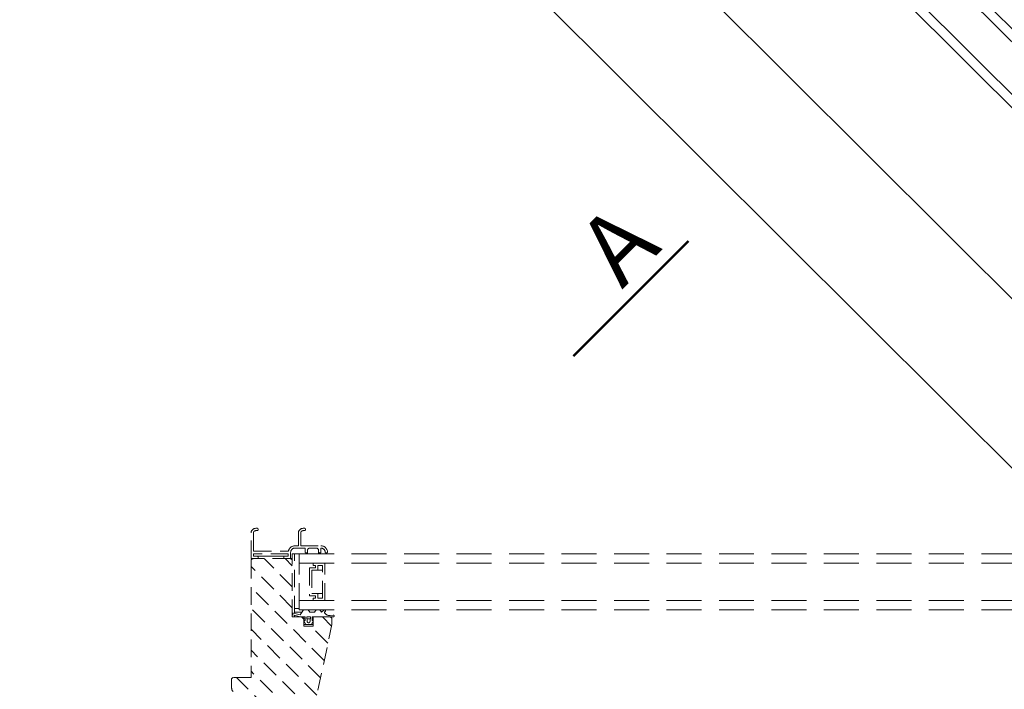
# Model space of a CAD drawing. Units: millimetres. Extents: x 4097 to 8287, y 4252 to 7151.
# Drawn here: x 5499 to 5921, y 6164 to 6451 of the extents above; entities that cross this region are included whole.
import ezdxf

# ---------------------------------------------------------------- set-up
doc = ezdxf.new("R2010")
doc.units = ezdxf.units.MM
doc.header["$LTSCALE"] = 30
doc.linetypes.add('HIDDEN', pattern=[0.375, 0.25, -0.125])
doc.layers.get('Defpoints').update_dxf_attribs({"lineweight": 9})
for name, color, linetype, lineweight in [('FAKRO ALL', 1, 'Continuous', 20), ('FAKRO TEXT', 80, 'Continuous', 9), ('FAKRO WINDOW', 7, 'Continuous', 20)]:
    doc.layers.add(name, color=color, linetype=linetype, lineweight=lineweight)
doc.styles.add('FAKRO', font='ARIAL.TTF')
doc.dimstyles.new('FAKRO', dxfattribs={"dimscale": 5, "dimtxt": 4, "dimasz": 1.5, "dimexe": 2, "dimexo": 15, "dimgap": 0.5, "dimtad": 1, "dimdec": 0, "dimrnd": 0.1, "dimzin": 1, "dimdsep": 46, "dimtxsty": 'FAKRO', "dimblk": 'OBLIQUE', "dimcen": 2, "dimclrd": 3, "dimclre": 3, "dimclrt": 3, "dimadec": 0, "dimazin": 0, "dimtfac": 1, "dimtdec": 0, "dimtix": 1, "dimtmove": 2, "dimatfit": 3, "dimldrblk": 'OBLIQUE', "dimfxl": 2, "dimfxlon": 1, "dimtolj": 1, "dimarcsym": 0})

# ---------------------------------------------------------------- blocks, each defined once
blk = doc.blocks.new('A$C44F54CE1')
at = {"layer": 'FAKRO WINDOW', "color": 7, "linetype": 'Continuous'}
for p, q in [((798.54, 134.49), (78.56, 134.49)), ((798.53, 130.49), (78.56, 130.49)), ((78.56, 114.49), (798.51, 114.49)), ((78.56, 110.49), (798.5, 110.49)), ((798.34, 1), (29.06, 1))]:
    blk.add_line(p, q, dxfattribs=at)
at = {"layer": 'FAKRO WINDOW', "color": 7}
blk.add_line((69.43, 52.49), (798.42, 52.49), dxfattribs=at)
blk = doc.blocks.new('FYP otwarte')
at = {"layer": 'FAKRO WINDOW', "color": 7, "linetype": 'HIDDEN', "lineweight": 9}
for p, q in [((-20.08, 93), (-19.38, 93)), ((0.22, 93), (0.92, 93)), ((-22.08, 80.3), (-22.08, 91)), ((-21.08, 91), (-21.08, 83.5)), ((-19.38, 92), (-20.08, 92)), ((-19.08, 92.7), (-19.08, 92.3)), ((-1.78, 85.5), (-1.78, 91)), ((-0.78, 91), (-0.78, 85.5)), ((0.92, 92), (0.22, 92)), ((1.22, 92.7), (1.22, 92.3)), ((-3.28, 85.5), (-1.78, 85.5)), ((1.12, 84.5), (-3.28, 84.5)), ((-0.78, 85.5), (7.92, 85.5)), ((1.12, 82.8), (1.12, 84.5)), ((5.92, 84.5), (3.12, 84.5)), ((7.92, 84.5), (7.92, 82.8)), ((-6.08, 82), (-21.08, 82)), ((-21.08, 82), (-21.08, 81)), ((-21.08, 81), (-19.38, 81)), ((-20.78, 83.2), (-6.28, 83.2)), ((-14.66, 81), (-19.38, 81)), ((-19.08, 80.7), (-19.08, 80.3)), ((-7.78, 81), (-14.66, 81)), ((-8.08, 80.3), (-8.08, 80.7)), ((-7.78, 81), (-6.08, 81)), ((-6.08, 81), (-6.08, 82)), ((-5.08, 82.7), (-5.08, 80.3)), ((-4.38, 79), (-4.38, 82)), ((-3.38, 82), (-4.38, 82)), ((-3.38, 82), (-1.45, 82)), ((-3.38, 56.51), (-3.38, 82)), ((-1.45, 82), (-1.45, 78)), ((1.82, 82.5), (1.42, 82.5)), ((2.12, 83.5), (2.12, 82.8)), ((2.12, 82.8), (2.12, 82)), ((6.92, 82.8), (6.92, 83.5)), ((6.92, 82.8), (6.92, 82)), ((7.62, 82.5), (7.22, 82.5)), ((10.42, 82.5), (10.02, 82.5)), ((-22.08, 79), (-22.08, 29)), ((-19.38, 80), (-21.78, 80)), ((-21.48, 80), (-21.48, 79.92)), ((-5.38, 80), (-21.08, 80)), ((-5.38, 80), (-7.78, 80)), ((-4.38, 80), (-5.38, 80)), ((-4.38, 80), (-5.38, 80)), ((-4.38, 55), (-4.38, 79)), ((-1.45, 78), (4.55, 78)), ((-1.45, 62), (-1.45, 78)), ((5.55, 76), (3.05, 76)), ((3.05, 76), (3.05, 64)), ((5.55, 76), (3.05, 76)), ((3.05, 76), (3.05, 64)), ((4.55, 78), (4.55, 77)), ((4.55, 78), (4.55, 77)), ((9.55, 78), (4.55, 78)), ((4.55, 77), (5.55, 77)), ((4.55, 77), (5.55, 77)), ((5.55, 77), (5.55, 76)), ((5.55, 77), (5.55, 76)), ((8.55, 77), (6.55, 77)), ((6.55, 77), (6.55, 75)), ((8.55, 63), (8.55, 77)), ((9.55, 62), (9.55, 78)), ((4.05, 75), (4.05, 65)), ((6.55, 75), (4.05, 75)), ((6.55, 75), (8.55, 75)), ((3.05, 64), (5.55, 64)), ((3.05, 64), (5.55, 64)), ((4.05, 65), (6.55, 65)), ((5.55, 64), (5.55, 63)), ((5.55, 64), (5.55, 63)), ((6.55, 65), (8.55, 65)), ((6.55, 65), (6.55, 63)), ((-1.45, 62), (-1.45, 58)), ((4.55, 62), (-1.45, 62)), ((5.55, 63), (4.55, 63)), ((4.55, 63), (4.55, 62)), ((5.55, 63), (4.55, 63)), ((4.55, 63), (4.55, 62)), ((4.55, 62), (9.55, 62)), ((6.55, 63), (8.55, 63)), ((0.62, 55), (-4.38, 55)), ((-0.82, 55), (-4.12, 55.88)), ((-3.9, 56.65), (-0.97, 55.87)), ((-1.45, 58.6), (-3.38, 58.6)), ((-0.22, 57), (-3.38, 57)), ((-3.38, 55), (-3.38, 55.69)), ((-0.97, 55.87), (0.44, 58)), ((1.07, 55), (-0.82, 55)), ((0.62, 53.97), (-0.41, 55)), ((0.44, 58), (2.41, 58)), ((0.62, 51), (0.62, 55)), ((1.07, 53.5), (1.07, 55)), ((1.82, 55), (2.02, 53.04)), ((3.42, 55), (1.82, 55)), ((2.47, 58), (3.13, 57)), ((3.13, 57), (5.13, 57)), ((3.22, 53.04), (3.42, 55)), ((4.17, 55), (4.17, 53.5)), ((8.9, 55), (4.17, 55)), ((11.62, 55), (4.62, 55)), ((4.62, 55), (4.62, 51)), ((5.13, 57), (5.79, 58)), ((5.79, 58), (7.47, 58)), ((7.47, 58), (8.13, 57)), ((8.13, 57), (9.21, 57.9)), ((13.14, 55.02), (8.9, 55)), ((9.72, 57.29), (9.37, 57)), ((11.89, 55.62), (13.19, 55.73)), ((0.62, 54.18), (1.07, 54.18)), ((1.39, 51.75), (0.62, 51.75)), ((4.62, 51), (0.62, 51)), ((1.42, 51.7), (0.63, 53.35)), ((0.72, 53.5), (1.07, 53.5)), ((3.82, 51.7), (1.42, 51.7)), ((1.91, 54.18), (3.33, 54.18)), ((1.96, 1.58), (12.62, 51.75)), ((4.61, 53.35), (3.82, 51.7)), ((4.62, 51.75), (3.85, 51.75)), ((4.17, 54.18), (4.62, 54.18)), ((4.17, 53.5), (4.52, 53.5)), ((12.62, 51.75), (12.62, 54)), ((-29.88, 29), (-30.38, 28.5)), ((-30.38, 28.5), (-30.38, 24.49)), ((-22.08, 29), (-29.88, 29))]:
    blk.add_line(p, q, dxfattribs=at)
at = {"layer": 'FAKRO WINDOW', "linetype": 'HIDDEN', "lineweight": 9, "ltscale": 2}
for p, q in [((-1.45, 82), (1473.57, 82)), ((-1.45, 78), (1473.57, 78)), ((-1.45, 62), (1473.57, 62)), ((-1.45, 58), (1473.57, 58))]:
    blk.add_line(p, q, dxfattribs=at)
at = {"layer": 'FAKRO WINDOW', "color": 7, "linetype": 'HIDDEN', "lineweight": 5}
for p, q in [((-4.38, 58.97), (-22.08, 76.67)), ((-4.38, 67.95), (-16.43, 80)), ((-4.38, 76.93), (-7.45, 80)), ((9.33, 36.28), (-22.08, 67.69)), ((7.76, 28.87), (-22.08, 58.71)), ((12.48, 51.09), (8.57, 55)), ((10.9, 43.68), (3.59, 51)), ((6.18, 21.47), (-22.08, 49.73)), ((4.61, 14.06), (-22.08, 40.75)), ((3.03, 6.65), (-22.08, 31.77)), ((0.61, 0.1), (-28.29, 29))]:
    blk.add_line(p, q, dxfattribs=at)
at = {"layer": 'FAKRO WINDOW', "color": 7, "linetype": 'HIDDEN', "lineweight": 9}
for centre, radius, start, end in [((-20.08, 91), 2, 89.9998, 179.9998), ((-19.38, 92.7), 0.3, 359.9998, 89.9998), ((0.22, 91), 2, 89.9998, 179.9998), ((0.92, 92.7), 0.3, 359.9998, 89.9998), ((-20.08, 91), 1, 89.9998, 179.9998), ((-19.38, 92.3), 0.3, 269.9998, 359.9998), ((0.22, 91), 1, 89.9998, 179.9998), ((0.92, 92.3), 0.3, 269.9998, 359.9998), ((-3.28, 82.7), 2.8, 89.9998, 165.0449), ((-3.28, 82.7), 1.8, 89.9998, 179.9998), ((3.12, 83.5), 1, 89.9998, 179.9998), ((5.92, 83.5), 1, 359.9998, 89.9998), ((7.92, 82.7), 2.8, 2.2922, 89.9998), ((7.92, 82.7), 1.8, 2.7292, 90.0635), ((-21.78, 80.3), 0.3, 179.9998, 269.9998), ((-20.78, 83.5), 0.3, 179.9998, 269.9998), ((-19.38, 80.7), 0.3, 359.9998, 89.9998), ((-19.38, 80.3), 0.3, 269.9998, 359.9998), ((-7.78, 80.7), 0.3, 89.9998, 179.9998), ((-7.78, 80.3), 0.3, 179.9998, 269.9998), ((-6.28, 83.5), 0.3, 269.9998, 345.0449), ((-5.38, 80.3), 0.3, 269.9998, 359.9998), ((1.42, 82.8), 0.3, 179.9998, 269.9998), ((1.82, 82.8), 0.3, 269.9998, 359.9998), ((7.22, 82.8), 0.3, 179.9998, 269.9998), ((7.62, 82.8), 0.3, 269.9998, 359.9998), ((10.02, 82.8), 0.3, 182.7292, 269.9998), ((10.42, 82.8), 0.3, 269.9998, 2.2922), ((-21.08, 79), 1, 89.9998, 179.9998), ((-5.38, 79), 1, 359.9998, 89.9998), ((-3.97, 56.26), 0.402, 80.2522, 248.4714), ((9.46, 57.6), 0.4, 310.2076, 130.2076), ((11.53, 57.95), 2.36, 203.8057, 278.9551), ((11.62, 54), 1, 359.9998, 89.9998), ((13.22, 55.37), 0.357, 257.7418, 93.9651), ((0.72, 53.4), 0.101, 89.9998, 209.588), ((2.62, 53.1), 0.6, 185.913, 354.0865), ((4.52, 53.4), 0.1, 330.4115, 89.9998), ((-28.38, 24.49), 2, 179.9998, 229.9998)]:
    blk.add_arc(centre, radius, start, end, dxfattribs=at)
blk = doc.blocks.new('_Oblique')
at = {"color": 0, "linetype": 'ByBlock', "lineweight": -2}
blk.add_line((-0.5, -0.5), (0.5, 0.5), dxfattribs=at)
blk = doc.blocks.new('*D27')
at = {"layer": 'Defpoints', "color": 0, "transparency": 16777216}
for p in [(5777.64, 6660.8), (5706.59, 6589.74), (6109.12, 6187.21)]:
    blk.add_point(p, dxfattribs=at)
at = {"layer": 'FAKRO TEXT', "color": 3, "lineweight": -2, "transparency": 16777216}
for p, q in [((5770.57, 6653.73), (5784.72, 6667.87)), ((6180.17, 6258.27), (5777.64, 6660.8)), ((6173.1, 6251.2), (6187.25, 6265.34))]:
    blk.add_line(p, q, dxfattribs=at)
at = {"layer": 'FAKRO TEXT', "color": 3, "lineweight": -2, "transparency": 16777216, "xscale": 7.5, "yscale": 7.5, "zscale": 7.5}
for p, rotation in [((5777.64, 6660.8), 135.0000182614723), ((6180.17, 6258.27), 315.0000182614723)]:
    blk.add_blockref('_Oblique', p, dxfattribs=dict(at, rotation=rotation))
at = {"layer": 'FAKRO TEXT', "color": 3, "transparency": 16777216, "insert": (5987.86, 6468.49), "char_height": 20, "attachment_point": 5, "rotation": 315, "style": 'FAKRO'}
blk.add_mtext('\\A1;c', dxfattribs=at)
blk = doc.blocks.new('A$C1B2E21CE')
at = {"layer": 'FAKRO ALL', "linetype": 'Continuous'}
for p, q in [((284.02, 295.63), (276.02, 295.63)), ((273.02, 292.63), (273.02, 290.63)), ((273.02, 290.63), (281.02, 290.63)), ((279.02, 288.63), (279.01, 240.63)), ((281.02, 288.63), (279.02, 288.63)), ((281.02, 290.63), (281.02, 288.63)), ((289.01, 240.62), (289.02, 290.62)), ((58.33, 45.11), (264.05, 250.75)), ((264.27, 250.98), (272.75, 242.49)), ((56.38, 26.18), (272.53, 242.26)), ((279.01, 240.63), (271.51, 240.63)), ((270.01, 239.13), (270.01, 237.13)), ((271.51, 235.63), (284.01, 235.63))]:
    blk.add_line(p, q, dxfattribs=at)
at = {"layer": 'FAKRO ALL', "color": 1, "linetype": 'Continuous'}
for p, q in [((48.62, 38.22), (56.87, 46.48)), ((56.87, 46.48), (58.29, 45.06)), ((58.29, 45.06), (48.11, 34.88)), ((37.1, 28.55), (48.6, 38.21)), ((56.27, 26.29), (48.08, 34.48)), ((48.11, 34.46), (56.27, 26.29)), ((45.96, 33.38), (38.24, 26.9)), ((49.11, 30.62), (46.37, 33.36)), ((49.11, 30.2), (48.65, 29.74)), ((58.3, 26.78), (60.02, 29.81)), ((2.26, 19.43), (7.39, 28.33)), ((7.65, 28.48), (36.9, 28.48)), ((8.55, 26.33), (7.65, 24.78)), ((36.37, 26.48), (8.81, 26.48)), ((38.09, 24.6), (36.6, 26.37)), ((38.2, 26.48), (38.78, 25.8)), ((38.95, 25.7), (42.18, 25.13)), ((45.61, 27.36), (46.21, 27.36)), ((46.95, 26.09), (46.65, 25.56)), ((48.58, 22.74), (53.58, 25.62)), ((50.07, 28.33), (50.52, 28.79)), ((56.17, 25.5), (50.63, 22.31)), ((53.64, 26.1), (50.95, 28.79)), ((60.65, 29.49), (59.1, 26.11)), ((17.31, 1.33), (56.43, 23.93)), ((40.58, 24.09), (38.26, 24.5)), ((40.46, 21.67), (40.82, 23.74)), ((41.39, 21.21), (40.7, 21.33)), ((42.34, 24.9), (41.74, 21.45)), ((46.25, 23.59), (47.9, 20.73)), ((47.96, 23.78), (46.44, 23.89)), ((49.02, 21.38), (48.26, 22.7)), ((48.66, 22.21), (48.51, 22.47)), ((50.52, 22.27), (48.96, 22.06)), ((56.05, 25.21), (49.3, 21.31)), ((0.01, 15.55), (2.3, 19.5)), ((3.61, 18.98), (2.52, 18.98)), ((3.91, 6.78), (3.91, 18.68)), ((5.91, 18.28), (5.91, 12.28)), ((47.83, 20.46), (17.86, 3.16)), ((0.01, 5.98), (0.01, 15.55)), ((5.91, 9.68), (5.91, 6.78)), ((6.21, 11.98), (19.57, 11.98)), ((8.71, 9.98), (6.21, 9.98)), ((9.01, 1.78), (9.01, 9.68)), ((11.01, 10.38), (11.01, 9.43)), ((18.27, 10.68), (11.31, 10.68)), ((18.03, 7.97), (18.55, 9.39)), ((18.57, 9.49), (18.57, 10.38)), ((19.87, 11.68), (19.87, 8.68)), ((7.01, 5.98), (0.01, 5.98)), ((5.61, 6.48), (4.21, 6.48)), ((9.01, 5.48), (8.36, 5.48)), ((9.01, 4.09), (9.01, 5.48)), ((11.01, 4.34), (11.01, 3.28)), ((14.01, 7.92), (13.48, 7.62)), ((13.48, 6.15), (14.01, 5.84)), ((15.59, 6.08), (14.91, 4.71)), ((15.94, 6.09), (17.59, 3.23)), ((21.44, 6.51), (18.15, 7.71)), ((20.06, 8.4), (21.88, 7.74)), ((22.06, 7.35), (21.82, 6.69)), ((9.25, -0.36), (15.62, 1.64)), ((14.53, 1.48), (9.31, 1.48)), ((15.48, 0.43), (9.44, -1.04)), ((11.31, 2.98), (14.28, 2.98)), ((14.43, 3.02), (15.5, 3.64)), ((15.89, 2.98), (14.76, 1.59)), ((16.46, 2.58), (15.7, 3.9)), ((15.78, 3.57), (15.92, 3.32)), ((16.39, 2.31), (15.99, 2.08))]:
    blk.add_line(p, q, dxfattribs=at)
at = {"layer": 'FAKRO ALL', "linetype": 'Continuous'}
for centre, radius, start, end in [((276.02, 292.63), 3, 89.9916, 179.9916), ((284.02, 290.63), 5, 359.9916, 89.9916), ((271.51, 239.13), 1.5, 89.9916, 179.9916), ((284.01, 240.63), 5, 269.9916, 359.9916), ((271.51, 237.13), 1.5, 179.9916, 269.9916)]:
    blk.add_arc(centre, radius, start, end, dxfattribs=at)
at = {"layer": 'FAKRO ALL', "color": 1, "linetype": 'Continuous'}
for centre, radius, start, end in [((48.41, 38.44), 0.3, 310, 314.9989), ((48.32, 34.67), 0.3, 134.9989, 224.9989), ((47.68, 27.36), 2.4, 73.7811, 171.7868), ((46.16, 33.15), 0.3, 44.9989, 130), ((48.44, 29.95), 0.3, 253.7811, 314.9989), ((48.9, 30.41), 0.3, 314.9989, 44.9989), ((60.33, 29.63), 0.35, 335.3719, 150.3719), ((7.65, 28.18), 0.3, 90, 149.9989), ((8.81, 26.18), 0.3, 90, 149.9989), ((36.37, 26.18), 0.3, 40, 90), ((36.9, 28.78), 0.3, 270, 310), ((38.43, 26.67), 0.3, 130, 220), ((39.01, 25.99), 0.3, 220, 260), ((45.61, 27.66), 0.3, 171.7868, 270), ((47.68, 27.36), 1.75, 180, 240), ((46.21, 27.66), 0.3, 270, 348.463), ((47.68, 27.36), 1.2, 251.537, 168.463), ((46.91, 25.41), 0.3, 150, 248.2132), ((47.68, 27.36), 2.4, 248.2132, 16.2167), ((47.21, 25.94), 0.3, 71.537, 150), ((50.28, 28.12), 0.3, 134.9989, 196.2167), ((50.74, 28.57), 0.3, 44.9989, 134.9989), ((53.43, 25.88), 0.3, 300, 44.9989), ((54.3, 30.11), 5.2, 289.6711, 320.2089), ((55.92, 25.94), 0.5, 300, 44.9989), ((55.41, 27.89), 4.09, 284.4815, 334.2182), ((18.91, 18.28), 13, 149.9989, 180), ((38.31, 24.79), 0.3, 220, 260), ((40.75, 21.62), 0.3, 170, 260), ((40.52, 23.79), 0.3, 350, 80), ((41.44, 21.5), 0.3, 260, 350), ((42.15, 24.93), 0.2, 350, 80), ((46.42, 23.69), 0.2, 86.119, 210), ((47.92, 23.29), 0.5, 316.6015, 86.119), ((48.43, 22.8), 0.2, 136.6015, 210), ((48.68, 22.57), 0.2, 120, 210), ((48.92, 22.36), 0.3, 210, 277.6199), ((49.2, 21.48), 0.2, 210, 300), ((50.48, 22.57), 0.3, 277.6199, 300), ((2.52, 19.28), 0.3, 149.9989, 270), ((3.61, 18.68), 0.3, 360, 90), ((47.73, 20.63), 0.2, 300, 30), ((6.21, 12.28), 0.3, 180, 270), ((6.21, 9.68), 0.3, 90, 180), ((8.71, 9.68), 0.3, 360, 90), ((11.31, 10.38), 0.3, 90, 180), ((11.31, 9.43), 0.3, 180, 283.9057), ((12.21, 6.88), 2.4, 38.207, 110.1654), ((18.27, 10.38), 0.3, 360, 90), ((18.27, 9.49), 0.3, 340, 360), ((19.57, 11.68), 0.3, 360, 90), ((20.17, 8.68), 0.3, 180, 250), ((4.21, 6.78), 0.3, 180, 270), ((5.61, 6.78), 0.3, 270, 360), ((7.01, 3.98), 2, 360, 90), ((12.21, 6.88), 1.2, 41.537, 318.463), ((11.31, 4.34), 0.3, 76.0943, 180), ((12.21, 6.88), 2.4, 249.8346, 321.793), ((13.33, 7.88), 0.3, 221.537, 300), ((13.33, 5.89), 0.3, 60, 138.463), ((12.21, 6.88), 1.75, 360, 30), ((12.21, 6.88), 1.75, 330, 360), ((13.86, 8.18), 0.3, 300, 38.207), ((13.86, 5.58), 0.3, 321.793, 60), ((15.36, 4.49), 0.5, 153.881, 283.3985), ((15.76, 5.99), 0.2, 30, 153.881), ((18.22, 7.9), 0.2, 160, 250), ((21.54, 6.8), 0.3, 250, 340), ((21.78, 7.45), 0.3, 340, 70), ((9.31, 1.78), 0.3, 180, 270), ((11.31, 3.28), 0.3, 180, 270), ((14.28, 3.28), 0.3, 270, 300), ((14.53, 1.78), 0.3, 270, 320.6943), ((15.52, 3.8), 0.2, 30, 103.3985), ((13.32, 7.08), 6.99, 288.0012, 304.7366), ((15.6, 3.47), 0.2, 30, 120), ((14.64, 2.86), 1.56, 308.4952, 329.8873), ((15.66, 3.17), 0.3, 320.6943, 30), ((16.29, 2.48), 0.2, 300, 30), ((17.76, 3.33), 0.2, 210, 300), ((9.36, -0.7), 0.35, 108.6576, 283.6576)]:
    blk.add_arc(centre, radius, start, end, dxfattribs=at)
blk = doc.blocks.new('A$C7C841CE0')
at = {"layer": 'FAKRO ALL', "xscale": -0.9999999999999976, "rotation": 44.958896984192}
blk.add_blockref('A$C1B2E21CE', (492.26, 33.77), dxfattribs=at)
blk = doc.blocks.new('*D28')
at = {"layer": 'Defpoints', "color": 0, "transparency": 16777216}
for p in [(5690.79, 6573.69), (6934.75, 5553.82), (6824.55, 5443.29)]:
    blk.add_point(p, dxfattribs=at)
at = {"layer": 'FAKRO TEXT', "color": 3, "lineweight": -2, "transparency": 16777216}
for p, q in [((5793.94, 6677.14), (5808.06, 6691.3)), ((5801, 6684.22), (6934.75, 5553.82)), ((6927.69, 5546.74), (6941.81, 5560.9))]:
    blk.add_line(p, q, dxfattribs=at)
at = {"layer": 'FAKRO TEXT', "color": 3, "lineweight": -2, "transparency": 16777216, "xscale": 7.5, "yscale": 7.5, "zscale": 7.5}
for p, rotation in [((5801, 6684.22), 135.0847780204845), ((6934.75, 5553.82), 315.0847780204845)]:
    blk.add_blockref('_Oblique', p, dxfattribs=dict(at, rotation=rotation))
at = {"layer": 'FAKRO TEXT', "color": 3, "transparency": 16777216, "insert": (6459.33, 6049.28), "char_height": 20, "attachment_point": 5, "rotation": 315.0848, "style": 'FAKRO'}
blk.add_mtext('\\A1;H', dxfattribs=at)
blk = doc.blocks.new('*D29')
at = {"layer": 'Defpoints', "color": 0, "transparency": 16777216}
for p in [(5672.6, 6583.52), (6974.4, 5561.55), (6836.36, 5423.11)]:
    blk.add_point(p, dxfattribs=at)
at = {"layer": 'FAKRO TEXT', "color": 3, "lineweight": -2, "transparency": 16777216}
for p, q in [((5803.58, 6714.88), (5817.7, 6729.05)), ((5810.64, 6721.96), (6974.4, 5561.55)), ((6967.34, 5554.47), (6981.46, 5568.63))]:
    blk.add_line(p, q, dxfattribs=at)
at = {"layer": 'FAKRO TEXT', "color": 3, "lineweight": -2, "transparency": 16777216, "xscale": 7.5, "yscale": 7.5, "zscale": 7.5}
for p, rotation in [((5810.64, 6721.96), 135.0824775833481), ((6974.4, 5561.55), 315.0824775833481)]:
    blk.add_blockref('_Oblique', p, dxfattribs=dict(at, rotation=rotation))
at = {"layer": 'FAKRO TEXT', "color": 3, "transparency": 16777216, "insert": (6478.97, 6080.88), "char_height": 20, "attachment_point": 5, "rotation": 315.0825, "style": 'FAKRO'}
blk.add_mtext('\\A1;H+(20{\\H1.0833x;÷}50)', dxfattribs=at)

msp = doc.modelspace()

# ---------------------------------------------------------------- linework, layer by layer
at = {"layer": 'FAKRO TEXT', "lineweight": 25, "const_width": 1}
msp.add_lwpolyline([(5785.69, 6356.39), (5736.28, 6307.03)], dxfattribs=at)

# ---------------------------------------------------------------- block references
for name, p, rotation in [('A$C7C841CE0', (5184.07, 6484.83), 0.03272479619143975), ('A$C44F54CE1', (5649.13, 6531.96), 315.0840198422254)]:
    msp.add_blockref(name, p, dxfattribs=dict(rotation=rotation))
at = {"layer": 'FAKRO TEXT'}
msp.add_blockref('FYP otwarte', (5620.2, 6140.21), dxfattribs=at)

# ---------------------------------------------------------------- texts
at = {"layer": 'FAKRO TEXT', "insert": (5735.96, 6356.74), "char_height": 30, "width": 37.7013, "attachment_point": 1, "rotation": 45, "style": 'FAKRO'}
msp.add_mtext('{\\fVerdana|b0|i0|c238|p34;A}', dxfattribs=at)

# ---------------------------------------------------------------- dimensions: what is measured, and where the dimension line sits
at = {"layer": 'FAKRO TEXT'}
for base, p1, p2, angle, text, picture, middle in [((6974.4, 5561.55), (5672.6, 6583.52), (6836.36, 5423.11), 315.0825, 'H+(20{\\H1.0833x;÷}50)', '*D29', (6478.97, 6080.88)), ((6934.75, 5553.82), (5690.79, 6573.69), (6824.55, 5443.29), 315.0848, 'H', '*D28', (6459.33, 6049.28))]:
    dim = msp.add_linear_dim(base=base, p1=p1, p2=p2, angle=angle, text=text, dimstyle='FAKRO', dxfattribs=at)
    dim.commit()
    dim.dimension.update_dxf_attribs({"geometry": picture, "text_midpoint": middle, "dimtype": 161})
dim = msp.add_aligned_dim(p1=(6109.12, 6187.21), p2=(5706.59, 6589.74), distance=-100.49, text='c', dimstyle='FAKRO', dxfattribs=at)
dim.commit()
dim.dimension.update_dxf_attribs({"geometry": '*D27', "text_midpoint": (5987.86, 6468.49)})

doc.saveas('drawing.dxf')
